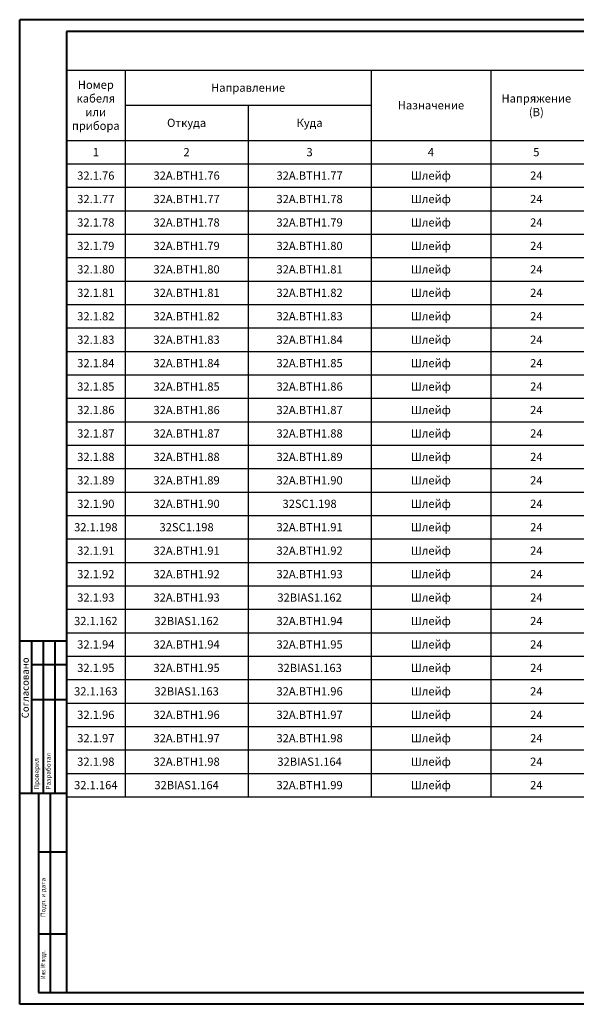
# Model space of a CAD drawing. Units: inches. Extents: x 2567002 to 127855607, y -185715599 to 1674879.
# Drawn here: x 2702792 to 2719593, y 1309911 to 1339609 of the extents above; entities that cross this region are included whole.
import ezdxf

# ---------------------------------------------------------------- set-up
doc = ezdxf.new("R2010")
doc.units = ezdxf.units.IN
doc.header["$MEASUREMENT"] = 0
doc.layers.add('Кабельный журнал', color=7, linetype='Continuous')
doc.layers.add('Таблица к.ж.', color=7, linetype='Continuous')
doc.layers.add('Рамка', color=7, linetype='Continuous', lineweight=40)
doc.styles.add('GOST', font='txt', dxfattribs={"oblique": 15})
doc.styles.add('GOST 2.304', font='txt', dxfattribs={"oblique": 15, "height": 350})

msp = doc.modelspace()

# ---------------------------------------------------------------- linework, layer by layer
at = {"layer": 'Рамка', "ltscale": 10}
for p, q in [((2744793.3, 1339609), (2702791.5, 1339609)), ((2702791.5, 1309910.8), (2702791.5, 1339609)), ((2704205.7, 1339255.5), (2704205.7, 1310264.4)), ((2744439.7, 1339255.5), (2704205.7, 1339255.5)), ((2702791.5, 1320870.9), (2704205.7, 1320870.9)), ((2703145.1, 1320870.9), (2703145.1, 1316274.7)), ((2703498.6, 1320870.9), (2703498.6, 1316274.7)), ((2703852.2, 1320870.9), (2703852.2, 1316274.7)), ((2703145.1, 1320163.8), (2704205.7, 1320163.8)), ((2703145.1, 1319103.1), (2704205.7, 1319103.1)), ((2702791.5, 1316274.7), (2704205.7, 1316274.7)), ((2703357.2, 1316274.7), (2703357.2, 1310264.4)), ((2703357.2, 1316274.7), (2704205.7, 1316274.7)), ((2703710.8, 1316274.7), (2703710.8, 1310264.4)), ((2703357.2, 1314507), (2704205.7, 1314507)), ((2703357.2, 1312032.1), (2704205.7, 1312032.1)), ((2703357.2, 1312032.1), (2704205.7, 1312032.1)), ((2703357.2, 1310264.4), (2704205.7, 1310264.4)), ((2703357.2, 1310264.4), (2704205.7, 1310264.4)), ((2704205.7, 1310264.4), (2744439.7, 1310264.4)), ((2744793.3, 1309910.8), (2702791.5, 1309910.8))]:
    msp.add_line(p, q, dxfattribs=at)
at = {"layer": 'Таблица к.ж.', "ltscale": 100}
for p, q in [((2704205.7, 1338088.8), (2744439.7, 1338088.8)), ((2705973.5, 1338088.8), (2705973.5, 1316168.7)), ((2713398, 1338088.8), (2713398, 1316168.7)), ((2717010.4, 1338088.8), (2717010.4, 1316168.7)), ((2705973.5, 1337028.1), (2713398, 1337028.1)), ((2709685.8, 1337028.1), (2709685.8, 1316168.7)), ((2704205.7, 1335967.5), (2744439.7, 1335967.5)), ((2704205.7, 1335260.4), (2744439.7, 1335260.4)), ((2704205.7, 1334553.3), (2744439.7, 1334553.3)), ((2704205.7, 1333846.2), (2744439.7, 1333846.2)), ((2704205.7, 1333139.1), (2744439.7, 1333139.1)), ((2704205.7, 1332432), (2744439.7, 1332432)), ((2704205.7, 1331724.9), (2744439.7, 1331724.9)), ((2704205.7, 1331017.8), (2744439.7, 1331017.8)), ((2704205.7, 1330310.7), (2744439.7, 1330310.7)), ((2704205.7, 1329603.6), (2744439.7, 1329603.6)), ((2704205.7, 1328896.5), (2744439.7, 1328896.5)), ((2704205.7, 1328189.4), (2744439.7, 1328189.4)), ((2704205.7, 1327482.3), (2744439.7, 1327482.3)), ((2704205.7, 1326775.2), (2744439.7, 1326775.2)), ((2704205.7, 1326068.1), (2744439.7, 1326068.1)), ((2704205.7, 1325361), (2744439.7, 1325361)), ((2704205.7, 1324653.9), (2744439.7, 1324653.9)), ((2704205.7, 1323946.8), (2744439.7, 1323946.8)), ((2704205.7, 1323239.7), (2744439.7, 1323239.7)), ((2704205.7, 1322532.6), (2744439.7, 1322532.6)), ((2704205.7, 1321825.5), (2744439.7, 1321825.5)), ((2704205.7, 1321118.4), (2744439.7, 1321118.4)), ((2704205.7, 1320411.3), (2744439.7, 1320411.3)), ((2704205.7, 1319704.2), (2744439.7, 1319704.2)), ((2704205.7, 1318997.1), (2744439.7, 1318997.1)), ((2704205.7, 1318290), (2744439.7, 1318290)), ((2704205.7, 1317582.9), (2744439.7, 1317582.9)), ((2704205.7, 1316875.8), (2744439.7, 1316875.8)), ((2704205.7, 1316168.7), (2744439.7, 1316168.7))]:
    msp.add_line(p, q, dxfattribs=at)

# ---------------------------------------------------------------- texts
at = {"attachment_point": 1, "rotation": 90}
for s, insert, char_height, width, style in [('{\\Q0.2618;Согласовано}', (2702853.9, 1318537.5), 212.13, 1466.152, 'GOST 2.304'), ('Проверил', (2703231.6, 1316387.5), 141.42, 10718.412, 'GOST'), ('{\\fGOST type B|b0|i0|c204|p34;\\Q0.2618;Подп\\fGOST type B|b0|i0|c0|p34;. \\fGOST type B|b0|i0|c204|p34;и дата}', (2703427.9, 1312539.8), 141.42, 3929.47, 'GOST 2.304'), ('{\\fGOST type B|b0|i0|c204|p34;\\Q0.2618;\\W0.7;Инв\\fGOST type B|b0|i0|c0|p34;. \\fArial|b0|i0|c0|p34;№\\fGOST type B|b0|i0|c0|p34; \\fGOST type B|b0|i0|c204|p34;подл.}', (2703425.8, 1310679.5), 141.42, 2731.278, 'GOST 2.304')]:
    msp.add_mtext(s, dxfattribs=dict(at, insert=insert, char_height=char_height, width=width, style=style))
at = {"lineweight": -3, "insert": (2703585.2, 1316387.5), "char_height": 141.42, "width": 1083.616, "attachment_point": 1, "rotation": 90, "style": 'GOST'}
msp.add_mtext('Разработал', dxfattribs=at)
at = {"layer": 'Кабельный журнал', "char_height": 247.485, "attachment_point": 5, "style": 'GOST'}
for s, insert, width in [('{\\Fgost|c204;32.1.76}', (2705089.6, 1334906.8), 1767.75), ('{\\Fgost|c204;32А.ВТН1.76}', (2707829.6, 1334906.8), 3712.275), ('{\\Fgost|c204;32А.ВТН1.77}', (2711541.9, 1334906.8), 3712.275), ('{\\Fgost|c204;Шлейф}', (2715204.2, 1334906.8), 3612.342), ('{\\Fgost|c204;24}', (2718386.2, 1334906.8), 2751.558), ('{\\Fgost|c204;Шлейф}', (2715204.2, 1334199.7), 3612.342), ('{\\Fgost|c204;32.1.77}', (2705089.6, 1334199.7), 1767.75), ('{\\Fgost|c204;32А.ВТН1.77}', (2707829.6, 1334199.7), 3712.275), ('{\\Fgost|c204;32А.ВТН1.78}', (2711541.9, 1334199.7), 3712.275), ('{\\Fgost|c204;24}', (2718386.2, 1334199.7), 2751.558), ('{\\Fgost|c204;32.1.78}', (2705089.6, 1333492.6), 1767.75), ('{\\Fgost|c204;32А.ВТН1.78}', (2707829.6, 1333492.6), 3712.275), ('{\\Fgost|c204;32А.ВТН1.79}', (2711541.9, 1333492.6), 3712.275), ('{\\Fgost|c204;Шлейф}', (2715204.2, 1333492.6), 3612.342), ('{\\Fgost|c204;24}', (2718386.2, 1333492.6), 2751.558), ('{\\Fgost|c204;32.1.79}', (2705089.6, 1332785.5), 1767.75), ('{\\Fgost|c204;32А.ВТН1.79}', (2707829.6, 1332785.5), 3712.275), ('{\\Fgost|c204;32А.ВТН1.80}', (2711541.9, 1332785.5), 3712.275), ('{\\Fgost|c204;Шлейф}', (2715204.2, 1332785.5), 3612.342), ('{\\Fgost|c204;24}', (2718386.2, 1332785.5), 2751.558), ('{\\Fgost|c204;32.1.80}', (2705089.6, 1332078.4), 1767.75), ('{\\Fgost|c204;32А.ВТН1.80}', (2707829.6, 1332078.4), 3712.275), ('{\\Fgost|c204;32А.ВТН1.81}', (2711541.9, 1332078.4), 3712.275), ('{\\Fgost|c204;Шлейф}', (2715204.2, 1332078.4), 3612.342), ('{\\Fgost|c204;24}', (2718386.2, 1332078.4), 2751.558), ('{\\Fgost|c204;24}', (2718386.2, 1332078.4), 2751.558), ('{\\Fgost|c204;32.1.81}', (2705089.6, 1331371.3), 1767.75), ('{\\Fgost|c204;32А.ВТН1.81}', (2707829.6, 1331371.3), 3712.275), ('{\\Fgost|c204;32А.ВТН1.82}', (2711541.9, 1331371.3), 3712.275), ('{\\Fgost|c204;Шлейф}', (2715204.2, 1331371.3), 3612.342), ('{\\Fgost|c204;24}', (2718386.2, 1331371.3), 2751.558), ('{\\Fgost|c204;24}', (2718386.2, 1331371.3), 2751.558), ('{\\Fgost|c204;32.1.82}', (2705089.6, 1330664.2), 1767.75), ('{\\Fgost|c204;32А.ВТН1.82}', (2707829.6, 1330664.2), 3712.275), ('{\\Fgost|c204;32А.ВТН1.83}', (2711541.9, 1330664.2), 3712.275), ('{\\Fgost|c204;Шлейф}', (2715204.2, 1330664.2), 3612.342), ('{\\Fgost|c204;24}', (2718386.2, 1330664.2), 2751.558), ('{\\Fgost|c204;32.1.83}', (2705089.6, 1329957.1), 1767.75), ('{\\Fgost|c204;32А.ВТН1.83}', (2707829.6, 1329957.1), 3712.275), ('{\\Fgost|c204;32А.ВТН1.84}', (2711541.9, 1329957.1), 3712.275), ('{\\Fgost|c204;Шлейф}', (2715204.2, 1329957.1), 3612.342), ('{\\Fgost|c204;24}', (2718386.2, 1329957.1), 2751.558), ('{\\Fgost|c204;32.1.84}', (2705089.6, 1329250), 1767.75), ('{\\Fgost|c204;32А.ВТН1.84}', (2707829.6, 1329250), 3712.275), ('{\\Fgost|c204;32А.ВТН1.85}', (2711541.9, 1329250), 3712.275), ('{\\Fgost|c204;Шлейф}', (2715204.2, 1329250), 3612.342), ('{\\Fgost|c204;24}', (2718386.2, 1329250), 2751.558), ('{\\Fgost|c204;32.1.85}', (2705089.6, 1328542.9), 1767.75), ('{\\Fgost|c204;32А.ВТН1.85}', (2707829.6, 1328542.9), 3712.275), ('{\\Fgost|c204;32А.ВТН1.86}', (2711541.9, 1328542.9), 3712.275), ('{\\Fgost|c204;Шлейф}', (2715204.2, 1328542.9), 3612.342), ('{\\Fgost|c204;24}', (2718386.2, 1328542.9), 2751.558), ('{\\Fgost|c204;32.1.86}', (2705089.6, 1327835.8), 1767.75), ('{\\Fgost|c204;32А.ВТН1.86}', (2707829.6, 1327835.8), 3712.275), ('{\\Fgost|c204;32А.ВТН1.87}', (2711541.9, 1327835.8), 3712.275), ('{\\Fgost|c204;Шлейф}', (2715204.2, 1327835.8), 3612.342), ('{\\Fgost|c204;24}', (2718386.2, 1327835.8), 2751.558), ('{\\Fgost|c204;32.1.87}', (2705089.6, 1327128.7), 1767.75), ('{\\Fgost|c204;32А.ВТН1.87}', (2707829.6, 1327128.7), 3712.275), ('{\\Fgost|c204;32А.ВТН1.88}', (2711541.9, 1327128.7), 3712.275), ('{\\Fgost|c204;Шлейф}', (2715204.2, 1327128.7), 3612.342), ('{\\Fgost|c204;24}', (2718386.2, 1327128.7), 2751.558), ('{\\Fgost|c204;32.1.88}', (2705089.6, 1326421.6), 1767.75), ('{\\Fgost|c204;32А.ВТН1.88}', (2707829.6, 1326421.6), 3712.275), ('{\\Fgost|c204;32А.ВТН1.89}', (2711541.9, 1326421.6), 3712.275), ('{\\Fgost|c204;Шлейф}', (2715204.2, 1326421.6), 3612.342), ('{\\Fgost|c204;24}', (2718386.2, 1326421.6), 2751.558), ('{\\Fgost|c204;32.1.89}', (2705089.6, 1325714.5), 1767.75), ('{\\Fgost|c204;32А.ВТН1.89}', (2707829.6, 1325714.5), 3712.275), ('{\\Fgost|c204;32А.ВТН1.90}', (2711541.9, 1325714.5), 3712.275), ('{\\Fgost|c204;Шлейф}', (2715204.2, 1325714.5), 3612.342), ('{\\Fgost|c204;24}', (2718386.2, 1325714.5), 2751.558), ('{\\Fgost|c204;32.1.90}', (2705089.6, 1325007.4), 1767.75), ('{\\Fgost|c204;32А.ВТН1.90}', (2707829.6, 1325007.4), 3712.275), ('{\\Fgost|c204;32\\Fgost|c0;SC\\Fgost|c204;1.\\Fgost|c0;1\\Fgost|c204;98}', (2711541.9, 1325007.4), 3712.275), ('{\\Fgost|c204;Шлейф}', (2715204.2, 1325007.4), 3612.342), ('{\\Fgost|c204;24}', (2718386.2, 1325007.4), 2751.558), ('{\\Fgost|c204;32.1.198}', (2705089.6, 1324300.3), 1767.75), ('{\\Fgost|c204;32\\Fgost|c0;SC\\Fgost|c204;1.\\Fgost|c0;1\\Fgost|c204;98}', (2707829.6, 1324300.3), 3712.275), ('{\\Fgost|c204;32А.ВТН1.91}', (2711541.9, 1324300.3), 3712.275), ('{\\Fgost|c204;Шлейф}', (2715204.2, 1324300.3), 3612.342), ('{\\Fgost|c204;24}', (2718386.2, 1324300.3), 2751.558), ('{\\Fgost|c204;32.1.91}', (2705089.6, 1323593.2), 1767.75), ('{\\Fgost|c204;32А.ВТН1.91}', (2707829.6, 1323593.2), 3712.275), ('{\\Fgost|c204;32А.ВТН1.92}', (2711541.9, 1323593.2), 3712.275), ('{\\Fgost|c204;Шлейф}', (2715204.2, 1323593.2), 3612.342), ('{\\Fgost|c204;24}', (2718386.2, 1323593.2), 2751.558), ('{\\Fgost|c204;32.1.92}', (2705089.6, 1322886.1), 1767.75), ('{\\Fgost|c204;32А.ВТН1.92}', (2707829.6, 1322886.1), 3712.275), ('{\\Fgost|c204;32А.ВТН1.93}', (2711541.9, 1322886.1), 3712.275), ('{\\Fgost|c204;Шлейф}', (2715204.2, 1322886.1), 3612.342), ('{\\Fgost|c204;24}', (2718386.2, 1322886.1), 2751.558), ('{\\Fgost|c204;32.1.93}', (2705089.6, 1322179), 1767.75), ('{\\Fgost|c204;32А.ВТН1.93}', (2707829.6, 1322179), 3712.275), ('{\\Fgost|c204;32\\Fgost|c0;BIAS\\Fgost|c204;1.\\Fgost|c0;1\\Fgost|c204;62}', (2711541.9, 1322179), 3712.275), ('{\\Fgost|c204;Шлейф}', (2715204.2, 1322179), 3612.342), ('{\\Fgost|c204;24}', (2718386.2, 1322179), 2751.558), ('{\\Fgost|c204;32.1.162}', (2705089.6, 1321471.9), 1767.75), ('{\\Fgost|c204;32\\Fgost|c0;BIAS\\Fgost|c204;1.\\Fgost|c0;1\\Fgost|c204;62}', (2707829.6, 1321471.9), 3712.275), ('{\\Fgost|c204;32А.ВТН1.94}', (2711541.9, 1321471.9), 3712.275), ('{\\Fgost|c204;Шлейф}', (2715204.2, 1321471.9), 3612.342), ('{\\Fgost|c204;24}', (2718386.2, 1321471.9), 2751.558), ('{\\Fgost|c204;32.1.94}', (2705089.6, 1320764.8), 1767.75), ('{\\Fgost|c204;32А.ВТН1.94}', (2707829.6, 1320764.8), 3712.275), ('{\\Fgost|c204;32А.ВТН1.95}', (2711541.9, 1320764.8), 3712.275), ('{\\Fgost|c204;Шлейф}', (2715204.2, 1320764.8), 3612.342), ('{\\Fgost|c204;24}', (2718386.2, 1320764.8), 2751.558), ('{\\Fgost|c204;32.1.95}', (2705089.6, 1320057.7), 1767.75), ('{\\Fgost|c204;32А.ВТН1.95}', (2707829.6, 1320057.7), 3712.275), ('{\\Fgost|c204;32\\Fgost|c0;BIAS\\Fgost|c204;1.\\Fgost|c0;1\\Fgost|c204;63}', (2711541.9, 1320057.7), 3712.275), ('{\\Fgost|c204;Шлейф}', (2715204.2, 1320057.7), 3612.342), ('{\\Fgost|c204;24}', (2718386.2, 1320057.7), 2751.558), ('{\\Fgost|c204;Шлейф}', (2715204.2, 1319350.6), 3612.342), ('{\\Fgost|c204;32.1.163}', (2705089.6, 1319350.6), 1767.75), ('{\\Fgost|c204;32\\Fgost|c0;BIAS\\Fgost|c204;1.\\Fgost|c0;1\\Fgost|c204;63}', (2707829.6, 1319350.6), 3712.275), ('{\\Fgost|c204;32А.ВТН1.96}', (2711541.9, 1319350.6), 3712.275), ('{\\Fgost|c204;24}', (2718386.2, 1319350.6), 2751.558), ('{\\Fgost|c204;32.1.96}', (2705089.6, 1318643.5), 1767.75), ('{\\Fgost|c204;32А.ВТН1.96}', (2707829.6, 1318643.5), 3712.275), ('{\\Fgost|c204;32А.ВТН1.97}', (2711541.9, 1318643.5), 3712.275), ('{\\Fgost|c204;Шлейф}', (2715204.2, 1318643.5), 3612.342), ('{\\Fgost|c204;24}', (2718386.2, 1318643.5), 2751.558), ('{\\Fgost|c204;32.1.97}', (2705089.6, 1317936.4), 1767.75), ('{\\Fgost|c204;32А.ВТН1.97}', (2707829.6, 1317936.4), 3712.275), ('{\\Fgost|c204;32А.ВТН1.98}', (2711541.9, 1317936.4), 3712.275), ('{\\Fgost|c204;Шлейф}', (2715204.2, 1317936.4), 3612.342), ('{\\Fgost|c204;24}', (2718386.2, 1317936.4), 2751.558), ('{\\Fgost|c204;32.1.98}', (2705089.6, 1317229.3), 1767.75), ('{\\Fgost|c204;32А.ВТН1.98}', (2707829.6, 1317229.3), 3712.275), ('{\\Fgost|c204;32\\Fgost|c0;BIAS\\Fgost|c204;1.\\Fgost|c0;1\\Fgost|c204;64}', (2711541.9, 1317229.3), 3712.275), ('{\\Fgost|c204;Шлейф}', (2715204.2, 1317229.3), 3612.342), ('{\\Fgost|c204;24}', (2718386.2, 1317229.3), 2751.558), ('{\\Fgost|c204;32.1.164}', (2705089.6, 1316522.2), 1767.75), ('{\\Fgost|c204;32\\Fgost|c0;BIAS\\Fgost|c204;1.\\Fgost|c0;1\\Fgost|c204;64}', (2707829.6, 1316522.2), 3712.275), ('{\\Fgost|c204;32А.ВТН1.99}', (2711541.9, 1316522.2), 3712.275), ('{\\Fgost|c204;Шлейф}', (2715204.2, 1316522.2), 3612.342), ('{\\Fgost|c204;24}', (2718386.2, 1316522.2), 2751.558)]:
    msp.add_mtext(s, dxfattribs=dict(at, insert=insert, width=width))
at = {"layer": 'Таблица к.ж.', "char_height": 247.485, "attachment_point": 5, "style": 'GOST'}
for s, insert, width in [('{\\Fgost|c204;Номер кабеля или прибора}', (2705089.6, 1337028.1), 1767.75), ('{\\Fgost|c204;Направление}', (2709685.8, 1337558.4), 7424.55), ('{\\Fgost|c204;Напряжение \\P(В)}', (2718386.2, 1337028.1), 2751.558), ('{\\Fgost|c204;Назначение}', (2715204.2, 1337028.1), 3612.342), ('{\\Fgost|c204;Откуда}', (2707829.6, 1336497.8), 3712.275), ('{\\Fgost|c204;Куда}', (2711541.9, 1336497.8), 3712.275), ('{\\Fgost|c204;1}', (2705089.6, 1335613.9), 1767.75), ('{\\Fgost|c204;2}', (2707829.6, 1335613.9), 3712.275), ('{\\Fgost|c204;3}', (2711541.9, 1335613.9), 3712.275), ('{\\Fgost|c204;4}', (2715204.2, 1335613.9), 3612.342), ('{\\Fgost|c204;5}', (2718386.2, 1335613.9), 2751.558)]:
    msp.add_mtext(s, dxfattribs=dict(at, insert=insert, width=width))

doc.saveas('drawing.dxf')
